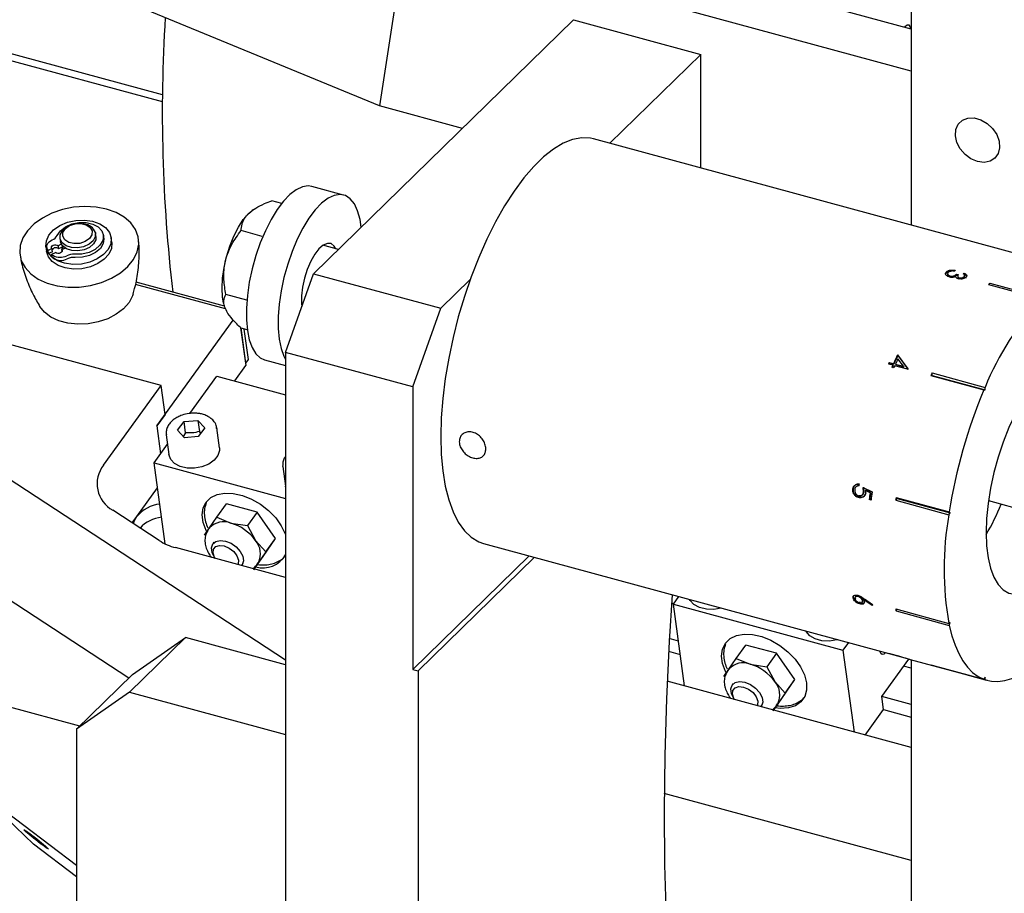
# Model space of a CAD drawing. Units: millimetres. Extents: x 20 to 410, y 10 to 287.
# Drawn here: x 98 to 103, y 106 to 111 of the extents above; entities that cross this region are included whole.
import ezdxf

# ---------------------------------------------------------------- set-up
doc = ezdxf.new("R2010")
doc.units = ezdxf.units.MM

msp = doc.modelspace()

# ---------------------------------------------------------------- linework, layer by layer
at = {"color": 7, "linetype": 'Continuous', "lineweight": 25}
for p, q in [((102.428176, 112.371708), (102.428176, 109.676459)), ((102.428176, 110.610659), (99.100481, 111.515055)), ((99.892406, 110.244502), (97.337254, 111.299285)), ((98.858042, 110.296918), (95.8756, 111.107482)), ((98.857701, 110.263734), (95.848932, 111.081453)), ((100.019336, 111.065137), (99.892406, 110.244502)), ((102.428176, 110.410466), (100.019336, 111.065137)), ((99.578031, 109.444709), (100.818107, 110.655061)), ((100.818107, 110.655061), (101.424565, 110.490239)), ((101.424565, 110.490239), (100.990989, 110.067055)), ((101.424565, 109.949219), (101.424565, 110.490239)), ((100.287462, 110.137135), (99.892406, 110.244502)), ((103.314013, 109.435707), (100.91345, 110.088129)), ((99.721234, 109.819991), (99.569619, 109.861197)), ((99.426014, 109.780027), (99.378741, 109.792875)), ((99.289524, 109.748956), (99.285956, 109.746431)), ((98.484424, 109.681273), (98.477824, 109.682507)), ((98.414694, 109.673869), (98.408668, 109.670908)), ((98.540425, 109.622254), (98.538405, 109.637019)), ((98.578178, 109.613939), (98.576158, 109.628704)), ((99.333546, 109.622639), (99.23247, 109.65011)), ((98.375167, 109.585309), (98.360163, 109.578306)), ((98.368559, 109.61378), (98.370579, 109.599015)), ((98.616389, 109.593969), (98.613359, 109.616117)), ((98.301974, 109.573512), (98.305005, 109.551365)), ((98.305603, 109.570334), (98.307623, 109.555569)), ((98.330668, 109.56454), (98.312233, 109.555937)), ((98.314253, 109.541171), (98.312233, 109.555937)), ((98.332688, 109.549775), (98.314253, 109.541171)), ((98.329366, 109.537354), (98.3478, 109.545957)), ((98.331386, 109.522589), (98.329366, 109.537354)), ((98.332688, 109.549775), (98.330668, 109.56454)), ((98.360163, 109.578306), (98.362184, 109.563541)), ((98.376851, 109.570387), (98.362184, 109.563541)), ((98.382525, 109.562164), (98.376822, 109.570598)), ((98.377296, 109.559723), (98.392808, 109.566963)), ((98.378603, 109.550172), (98.377296, 109.559723)), ((98.380589, 109.572356), (98.379742, 109.578551)), ((98.386214, 109.563885), (98.380589, 109.572356)), ((99.696424, 109.560264), (99.622812, 109.58027)), ((99.444689, 109.069658), (99.578031, 109.444709)), ((99.578031, 109.444709), (100.184489, 109.279886)), ((102.592622, 109.44322), (102.596094, 109.448632)), ((102.596102, 109.453538), (102.596094, 109.448632)), ((102.644994, 109.443223), (102.644972, 109.438304)), ((102.644994, 109.443223), (102.654065, 109.440758)), ((102.68017, 109.447418), (102.680083, 109.442437)), ((99.157912, 109.277419), (98.729446, 109.393867)), ((99.153024, 109.290138), (98.731856, 109.404602)), ((100.324566, 109.416606), (100.184489, 109.279886)), ((102.611926, 109.434106), (102.611986, 109.429268)), ((102.644972, 109.438304), (102.654042, 109.435839)), ((102.656573, 109.425045), (102.656619, 109.420193)), ((102.679831, 109.430562), (102.679824, 109.425657)), ((102.688958, 109.428151), (102.68895, 109.423245)), ((102.800512, 109.391978), (102.802391, 109.399786)), ((102.802391, 109.399786), (103.055082, 109.33111)), ((102.795724, 109.393279), (103.048414, 109.324603)), ((99.260202, 109.318654), (99.159334, 109.346068)), ((98.850914, 108.911152), (97.486383, 109.282002)), ((100.051148, 108.904836), (100.184489, 109.279886)), ((98.830619, 108.720026), (99.194645, 109.223552)), ((99.231322, 109.185967), (99.255794, 109.007112)), ((99.254351, 109.017658), (99.231322, 109.185967)), ((99.262056, 109.17675), (99.23247, 109.18479)), ((99.267369, 109.035665), (99.247525, 109.180699)), ((100.051148, 108.904836), (99.444689, 109.069658)), ((99.444689, 109.069658), (99.444689, 103.816364)), ((99.254351, 109.017658), (99.267369, 109.035665)), ((99.344821, 109.034057), (99.444689, 109.006915)), ((102.32334, 109.021787), (102.34375, 109.01624)), ((102.32334, 109.021787), (102.324904, 109.019344)), ((102.324904, 109.019344), (102.345313, 109.013797)), ((102.361987, 109.057083), (102.411353, 108.99089)), ((102.361987, 109.057083), (102.363446, 109.054407)), ((102.363446, 109.054407), (102.412932, 108.988483)), ((102.391231, 109.003335), (102.364211, 109.039558)), ((97.291112, 109.0119), (99.444689, 107.604057)), ((99.202549, 108.933463), (99.255794, 109.007112)), ((102.340368, 109.008401), (102.319958, 109.013948)), ((102.345123, 108.995809), (102.336052, 108.998274)), ((102.340368, 109.008401), (102.34195, 109.006004)), ((102.34375, 109.01624), (102.345313, 109.013797)), ((102.410668, 108.989295), (102.349439, 109.005936)), ((102.352821, 109.013774), (102.391231, 109.003335)), ((102.352821, 109.013774), (102.354384, 109.011332)), ((102.354384, 109.011332), (102.392794, 109.000893)), ((102.391231, 109.003335), (102.392794, 109.000893)), ((102.411353, 108.99089), (102.410668, 108.989295)), ((102.527444, 108.971329), (102.780135, 108.902653)), ((102.528141, 108.959831), (102.527444, 108.971329)), ((98.987751, 108.778408), (99.116714, 108.956791)), ((99.116714, 108.956791), (99.444689, 108.867655)), ((102.522051, 108.958867), (102.528141, 108.959831)), ((102.522051, 108.958867), (102.774741, 108.890191)), ((102.528141, 108.959831), (102.780832, 108.891155)), ((98.57646, 108.531524), (98.850914, 108.911152)), ((98.869673, 108.774046), (98.850914, 108.911152)), ((100.051148, 108.904836), (100.051148, 107.557859)), ((102.774741, 108.890191), (102.780832, 108.891155)), ((102.780832, 108.891155), (102.780135, 108.902653)), ((98.869673, 108.774046), (98.830619, 108.720026)), ((98.928664, 108.698301), (98.960776, 108.739298)), ((98.960776, 108.739298), (99.026416, 108.744794)), ((98.967991, 108.686565), (98.960776, 108.739298)), ((99.026416, 108.744794), (99.059944, 108.709293)), ((99.026416, 108.744794), (99.033631, 108.692061)), ((98.830619, 108.720026), (98.848908, 108.586359)), ((98.962192, 108.6628), (98.928664, 108.698301)), ((99.059944, 108.709293), (99.027832, 108.668296)), ((99.040086, 108.683941), (99.033631, 108.692061)), ((99.129042, 108.614792), (99.116055, 108.709711)), ((98.875439, 108.67679), (98.888426, 108.581871)), ((98.967991, 108.686565), (98.956486, 108.668842)), ((99.027832, 108.668296), (98.962192, 108.6628)), ((98.817298, 108.542636), (98.881621, 108.631608)), ((98.817298, 108.542636), (99.444689, 108.372124)), ((98.870117, 108.156602), (98.817298, 108.542636)), ((99.431359, 108.525702), (99.430994, 108.529235)), ((99.431359, 108.525702), (99.444346, 108.430783)), ((98.735071, 108.286841), (98.833642, 108.423186)), ((99.444689, 108.428607), (99.444346, 108.430783)), ((102.152202, 108.420076), (102.149659, 108.419071)), ((102.180262, 108.433775), (102.177737, 108.432888)), ((102.18162, 108.442331), (102.179103, 108.441493)), ((102.199088, 108.425805), (102.241797, 108.403969)), ((102.200433, 108.403502), (102.199088, 108.425805)), ((102.202977, 108.404517), (102.201614, 108.426699)), ((102.211765, 108.412164), (102.209229, 108.411205)), ((102.209229, 108.411205), (102.209277, 108.399489)), ((102.231719, 108.399734), (102.209229, 108.411205)), ((102.23426, 108.400722), (102.211765, 108.412164)), ((98.697168, 107.516536), (97.377693, 108.379107)), ((102.178756, 108.378617), (102.176187, 108.377422)), ((102.180227, 108.386992), (102.177664, 108.385846)), ((102.202977, 108.404517), (102.200433, 108.403502)), ((102.229713, 108.368525), (102.227146, 108.367351)), ((102.236217, 108.364886), (102.227146, 108.367351)), ((102.236459, 108.366692), (102.229713, 108.368525)), ((102.23426, 108.400722), (102.231719, 108.399734)), ((102.354185, 108.364228), (102.360706, 108.373139)), ((102.354185, 108.364228), (102.606875, 108.295552)), ((102.356245, 108.377885), (102.608936, 108.309209)), ((102.360706, 108.373139), (102.356245, 108.377885)), ((102.360706, 108.373139), (102.613397, 108.304463)), ((102.796358, 108.362474), (103.232191, 108.244024)), ((98.841376, 108.172669), (98.620396, 108.317129)), ((99.11683, 108.283128), (99.163088, 108.347114)), ((99.308979, 108.307464), (99.163088, 108.347114)), ((98.713137, 108.256502), (98.735071, 108.286841)), ((99.081758, 108.232266), (99.11683, 108.283128)), ((99.11683, 108.283128), (99.183962, 108.255262)), ((99.308979, 108.307464), (99.262721, 108.243478)), ((99.396355, 108.182173), (99.308979, 108.307464)), ((102.606875, 108.295552), (102.613397, 108.304463)), ((102.613397, 108.304463), (102.608936, 108.309209)), ((99.058314, 108.197488), (99.081758, 108.232266)), ((99.082621, 108.233493), (99.076112, 108.22449)), ((99.183962, 108.255262), (99.262721, 108.243478)), ((99.262721, 108.243478), (99.300595, 108.172791)), ((99.33784, 108.096532), (99.396355, 108.182173)), ((99.350097, 108.118187), (99.396355, 108.182173)), ((99.444689, 107.995708), (98.91995, 108.138321)), ((99.102893, 108.164001), (99.097686, 108.156798)), ((99.300595, 108.172791), (99.350097, 108.118187)), ((100.388919, 108.158137), (102.379801, 107.617058)), ((99.100737, 108.100844), (99.106208, 108.091187)), ((99.294465, 108.036536), (99.33784, 108.096532)), ((99.350097, 108.118187), (99.315025, 108.067326)), ((100.051148, 107.557859), (100.605782, 108.099199)), ((100.076417, 107.550991), (100.631051, 108.092331)), ((99.236611, 108.056361), (99.241818, 108.063564)), ((99.315025, 108.067326), (99.291581, 108.032547)), ((99.307654, 108.057095), (99.314163, 108.066099)), ((101.293669, 107.869611), (101.31943, 107.905244)), ((102.150579, 107.897807), (102.153116, 107.901791)), ((102.162256, 107.899003), (102.159719, 107.895017)), ((102.176784, 107.909029), (102.17423, 107.905129)), ((102.200535, 107.896541), (102.245124, 107.865326)), ((102.201778, 107.889508), (102.204322, 107.893457)), ((102.243881, 107.866083), (102.204322, 107.893457)), ((101.294841, 107.871233), (101.284459, 107.874055)), ((101.293669, 107.869611), (102.10228, 107.649848)), ((101.347161, 107.478657), (101.293669, 107.869611)), ((102.183016, 107.879772), (102.180498, 107.875703)), ((102.182371, 107.869681), (102.184882, 107.873784)), ((102.197294, 107.889974), (102.194757, 107.885992)), ((102.241358, 107.862032), (102.201778, 107.889508)), ((102.204099, 107.882256), (102.206635, 107.886245)), ((102.241358, 107.862032), (102.243881, 107.866083)), ((102.245124, 107.865326), (102.241358, 107.862032)), ((102.354185, 107.846129), (102.606875, 107.777453)), ((102.356245, 107.836494), (102.359005, 107.844819)), ((102.356245, 107.836494), (102.608936, 107.767818)), ((102.613397, 107.781272), (102.606875, 107.777453)), ((102.608936, 107.767818), (102.613397, 107.781272)), ((98.967292, 107.709781), (98.700609, 107.44949)), ((98.714601, 107.533552), (98.967292, 107.709781)), ((99.444689, 107.580034), (98.967292, 107.709781)), ((101.317887, 107.692611), (101.274084, 107.704516)), ((101.5932, 107.610104), (101.639459, 107.674089)), ((101.78535, 107.634439), (101.639459, 107.674089)), ((102.128041, 107.685481), (102.10228, 107.649848)), ((101.270832, 107.644473), (101.326545, 107.629332)), ((101.558129, 107.559242), (101.5932, 107.610104)), ((101.5932, 107.610104), (101.660332, 107.582237)), ((101.78535, 107.634439), (101.739091, 107.570454)), ((101.872726, 107.509148), (101.78535, 107.634439)), ((102.10228, 107.649848), (102.155772, 107.258894)), ((102.321862, 107.633196), (102.322708, 107.633218)), ((102.379892, 107.617391), (102.321862, 107.633196)), ((102.322708, 107.633218), (102.396986, 107.612569)), ((102.396939, 107.612401), (102.41401, 107.607761)), ((102.400113, 107.612227), (102.409184, 107.609761)), ((101.660332, 107.582237), (101.739091, 107.570454)), ((101.739091, 107.570454), (101.776966, 107.499767)), ((102.287295, 107.429147), (102.416038, 107.607224)), ((102.428176, 107.563217), (102.39144, 107.573201)), ((102.423081, 107.605296), (102.789483, 107.505716)), ((102.428176, 107.603911), (102.428176, 106.173749)), ((102.522051, 107.579174), (102.774741, 107.510498)), ((102.527444, 107.577241), (102.527469, 107.577701)), ((102.527444, 107.577241), (102.780135, 107.508565)), ((98.447918, 107.273261), (98.714601, 107.533552)), ((100.051148, 107.557859), (100.076417, 107.550991)), ((100.076417, 107.550991), (100.076417, 103.644674)), ((101.534685, 107.524463), (101.558129, 107.559242)), ((101.558991, 107.560469), (101.552482, 107.551465)), ((102.780832, 107.521423), (102.774741, 107.510498)), ((102.780135, 107.508565), (102.780832, 107.521423)), ((102.428176, 107.184861), (101.263986, 107.501263)), ((101.579264, 107.490976), (101.574056, 107.483774)), ((101.776966, 107.499767), (101.826467, 107.445163)), ((101.814211, 107.423508), (101.872726, 107.509148)), ((101.826467, 107.445163), (101.872726, 107.509148)), ((98.700609, 107.44949), (98.447918, 107.273261)), ((98.700609, 107.44949), (99.444689, 107.247265)), ((101.577107, 107.427819), (101.582579, 107.418163)), ((101.770836, 107.363512), (101.814211, 107.423508)), ((101.826467, 107.445163), (101.791396, 107.394301)), ((102.295954, 107.365867), (102.287295, 107.429147)), ((102.428176, 107.390858), (102.287295, 107.429147)), ((98.462697, 107.287685), (98.112023, 107.382991)), ((101.712982, 107.383337), (101.718189, 107.39054)), ((101.791396, 107.394301), (101.767952, 107.359522)), ((101.784024, 107.384071), (101.790534, 107.393074)), ((102.208297, 107.244619), (102.295954, 107.365867)), ((102.295954, 107.365867), (102.428176, 107.329932)), ((98.447918, 107.273261), (98.447918, 104.087266)), ((97.966939, 106.988513), (98.447918, 106.624948)), ((97.966939, 106.988513), (98.242298, 106.724328)), ((102.428176, 106.646241), (101.250229, 106.966382)), ((98.447918, 106.568903), (98.242298, 106.724328))]:
    msp.add_line(p, q, dxfattribs=at)
at = {"color": 7, "linetype": 'Continuous', "lineweight": 25, "flags": 128}
for points in [[(102.396054, 110.619389), (102.400597, 110.625315), (102.408964, 110.631526), (102.416286, 110.630986), (102.421449, 110.623778), (102.423625, 110.611896)], [(102.74404, 109.979152), (102.712847, 109.992187), (102.684426, 110.013176), (102.661301, 110.040256), (102.645528, 110.07102), (102.638509, 110.102735), (102.640866, 110.132582), (102.652391, 110.15791), (102.672059, 110.176468), (102.698123, 110.186607), (102.728267, 110.187426), (102.759813, 110.178853), (102.789957, 110.161648), (102.816021, 110.137342), (102.835689, 110.108094), (102.847214, 110.076501), (102.849571, 110.045373), (102.842552, 110.017474), (102.826779, 109.995283), (102.803654, 109.980773), (102.775233, 109.975232), (102.74404, 109.979152)], [(100.91345, 110.088129), (100.89805, 110.091511), (100.856714, 110.093305), (100.81327, 110.085144), (100.768163, 110.067112), (100.721855, 110.039393), (100.674822, 110.002271), (100.627547, 109.956129), (100.580514, 109.901439), (100.534206, 109.838763), (100.489099, 109.768743), (100.445655, 109.692098), (100.404319, 109.609615), (100.365517, 109.52214), (100.329647, 109.430571), (100.297076, 109.335847), (100.268138, 109.23894), (100.243131, 109.140845), (100.222311, 109.042569), (100.205892, 108.945118), (100.194042, 108.849495), (100.186884, 108.756679), (100.184489, 108.667624)], [(99.569619, 109.861197), (99.55277, 109.863615), (99.524828, 109.859349), (99.495301, 109.845433), (99.464881, 109.822192), (99.434282, 109.790172), (99.40422, 109.750124), (99.375401, 109.702984), (99.3485, 109.64986), (99.324147, 109.591995), (99.302913, 109.530747), (99.285296, 109.46755), (99.271708, 109.403886), (99.262469, 109.341248), (99.257795, 109.281103), (99.257795, 109.224861), (99.262469, 109.17384), (99.271708, 109.129237), (99.285296, 109.092097), (99.302913, 109.06329), (99.324147, 109.043492), (99.344821, 109.034057)], [(99.805354, 109.666583), (99.799526, 109.703381), (99.788079, 109.744373), (99.772431, 109.777444), (99.752948, 109.801818), (99.730087, 109.816924), (99.704384, 109.822409), (99.676442, 109.818143), (99.646915, 109.804227), (99.616496, 109.780987), (99.585896, 109.748967), (99.555835, 109.708918), (99.527016, 109.661779), (99.500114, 109.608654), (99.475761, 109.55079), (99.454527, 109.489541), (99.43691, 109.426344), (99.423323, 109.362681), (99.414084, 109.300042), (99.409409, 109.239897), (99.409409, 109.183655), (99.414084, 109.132635), (99.423323, 109.088032), (99.43691, 109.050891), (99.444689, 109.036305)], [(98.744627, 109.584938), (98.742058, 109.621115), (98.72932, 109.655541), (98.706873, 109.686971), (98.675528, 109.71427), (98.636419, 109.736451), (98.590959, 109.752713), (98.54079, 109.762467), (98.487728, 109.765361), (98.433688, 109.761291), (98.380624, 109.750404), (98.330454, 109.733092), (98.284992, 109.709983), (98.24588, 109.68191), (98.214532, 109.64989), (98.192081, 109.615078), (98.179339, 109.578733), (98.176766, 109.542169), (98.184454, 109.506708), (98.202127, 109.47363), (98.229145, 109.444132), (98.264532, 109.419279), (98.307009, 109.39997), (98.355041, 109.386903), (98.406891, 109.38055), (98.460686, 109.381141), (98.514482, 109.388653), (98.566333, 109.402817), (98.614367, 109.423119), (98.656846, 109.448827), (98.692236, 109.47901), (98.719258, 109.512578), (98.736935, 109.548318), (98.744627, 109.584938)], [(99.141432, 109.375891), (99.143858, 109.423504), (99.151044, 109.474023), (99.162712, 109.525507), (99.178416, 109.575978), (99.19755, 109.623495), (99.219381, 109.666234), (99.243068, 109.702551), (99.267702, 109.731051), (99.292336, 109.750638), (99.298762, 109.754241)], [(98.36847, 109.674607), (98.404741, 109.689947), (98.444619, 109.698803), (98.485386, 109.700573), (98.524264, 109.695136), (98.558603, 109.682862), (98.586064, 109.664588), (98.604775, 109.641559), (98.61346, 109.615344), (98.611529, 109.58773), (98.599112, 109.560599), (98.577056, 109.5358), (98.546863, 109.515023), (98.510592, 109.499683), (98.470715, 109.490826), (98.429948, 109.489056), (98.39107, 109.494493), (98.35673, 109.506767), (98.329269, 109.525042), (98.310559, 109.548071), (98.301873, 109.574286), (98.303804, 109.601899), (98.316221, 109.62903), (98.338278, 109.653829), (98.36847, 109.674607)], [(98.355552, 109.627358), (98.370705, 109.649613), (98.394677, 109.668422), (98.425192, 109.682001), (98.459355, 109.689063), (98.493924, 109.688935), (98.525619, 109.681632), (98.551432, 109.667845), (98.568914, 109.648883), (98.576406, 109.626545), (98.573197, 109.602951), (98.559592, 109.580341), (98.536881, 109.560858), (98.507219, 109.546352), (98.473422, 109.5382), (98.438696, 109.537175)], [(98.522205, 109.648817), (98.521171, 109.630069), (98.509613, 109.612217), (98.489289, 109.597977), (98.463294, 109.589517), (98.435586, 109.588126), (98.410383, 109.594016), (98.391521, 109.606288), (98.381873, 109.623076), (98.382906, 109.641823), (98.394465, 109.659676), (98.414789, 109.673916), (98.440783, 109.682375), (98.468492, 109.683766), (98.493695, 109.677877), (98.512557, 109.665604), (98.522205, 109.648817)], [(98.537681, 109.640844), (98.537223, 109.620857), (98.526664, 109.601418), (98.507279, 109.584871), (98.481404, 109.573213), (98.452162, 109.56785), (98.423079, 109.569427), (98.397663, 109.577756), (98.37898, 109.591831), (98.369282, 109.609956), (98.369741, 109.629943), (98.3803, 109.649382), (98.399685, 109.665928), (98.408668, 109.670908)], [(98.616389, 109.593969), (98.616491, 109.593196), (98.614559, 109.565583), (98.602142, 109.538452), (98.580086, 109.513652), (98.549894, 109.492875), (98.513623, 109.477535), (98.473745, 109.468678), (98.432978, 109.466908), (98.3941, 109.472346), (98.359761, 109.48462), (98.3323, 109.502894), (98.313589, 109.525923), (98.305005, 109.551365)], [(98.308595, 109.561685), (98.306206, 109.567385), (98.305391, 109.573396), (98.306177, 109.579529), (98.308538, 109.585592), (98.312402, 109.591396), (98.317646, 109.59676), (98.324107, 109.601515), (98.331583, 109.605513)], [(98.330668, 109.56454), (98.328512, 109.56862), (98.32893, 109.573126), (98.331858, 109.577374), (98.336849, 109.580715), (98.343145, 109.582642), (98.349787, 109.58286), (98.355763, 109.581338), (98.360163, 109.578306)], [(98.540425, 109.622254), (98.539243, 109.606092), (98.528684, 109.586653), (98.509299, 109.570106), (98.483425, 109.558448), (98.454182, 109.553084), (98.425099, 109.554662), (98.399683, 109.562991), (98.381, 109.577066), (98.371303, 109.59519), (98.370579, 109.599015)], [(98.578178, 109.613939), (98.578426, 109.61178), (98.575217, 109.588186), (98.561612, 109.565575), (98.538901, 109.546093), (98.509239, 109.531587), (98.475442, 109.523435), (98.440716, 109.52241)], [(99.684777, 109.563429), (99.676506, 109.576763), (99.661587, 109.588053), (99.643824, 109.589552), (99.624174, 109.581178), (99.603698, 109.563383), (99.583499, 109.537126), (99.564665, 109.503823), (99.548213, 109.465269), (99.535029, 109.423542), (99.525823, 109.380893), (99.521093, 109.339619), (99.521093, 109.301947), (99.52243, 109.28832)], [(98.310616, 109.546919), (98.308226, 109.55262), (98.307623, 109.555569)], [(98.377296, 109.559723), (98.379452, 109.555644), (98.379034, 109.551137), (98.376106, 109.54689), (98.371114, 109.543549), (98.364819, 109.541622), (98.358177, 109.541403), (98.352201, 109.542926), (98.3478, 109.545957)], [(98.382418, 109.562114), (98.380247, 109.564893), (98.376851, 109.570387)], [(102.601432, 109.443023), (102.601447, 109.440599), (102.601462, 109.438176)], [(102.649481, 109.432197), (102.649492, 109.429768), (102.649504, 109.427338)], [(102.682492, 109.431314), (102.68251, 109.433788), (102.682528, 109.436261)], [(98.718526, 109.348824), (98.715238, 109.338922), (98.697969, 109.306876), (98.671591, 109.277236), (98.637256, 109.251295), (98.596465, 109.230188), (98.551, 109.214837), (98.50285, 109.205914), (98.454117, 109.203807), (98.406932, 109.208611), (98.363358, 109.220113), (98.325298, 109.237812), (98.294416, 109.260934), (98.272475, 109.287789)], [(99.149041, 109.304026), (99.143858, 109.333014), (99.141432, 109.375891)], [(103.286669, 108.931831), (103.271613, 108.962512), (103.249534, 108.992314), (103.223926, 109.012807), (103.195245, 109.023626), (103.164004, 109.024579), (103.13076, 109.015648), (103.096105, 108.996992), (103.060659, 108.968945), (103.025054, 108.932007), (102.989925, 108.886838), (102.9559, 108.834242), (102.923585, 108.775159), (102.893557, 108.710643), (102.866352, 108.641846), (102.842455, 108.569995), (102.822293, 108.496372), (102.806226, 108.422291), (102.79454, 108.349074), (102.787444, 108.278028), (102.785065, 108.210421)], [(99.116055, 108.709711), (99.116095, 108.709411), (99.116392, 108.706564)], [(100.184489, 108.667624), (100.186884, 108.583243), (100.194042, 108.504402), (100.205892, 108.43191), (100.222311, 108.366511), (100.243131, 108.308875), (100.268138, 108.259596), (100.297076, 108.219177), (100.329647, 108.188034), (100.365517, 108.166486), (100.388919, 108.158137)], [(99.129042, 108.614792), (99.129307, 108.602344), (99.121732, 108.578053), (99.104116, 108.555563), (99.078025, 108.536874), (99.045778, 108.523645), (99.010239, 108.517053), (98.974566, 108.517682), (98.941929, 108.525478), (98.915228, 108.539747), (98.896836, 108.559221), (98.888426, 108.581871)], [(102.172751, 108.432861), (102.171506, 108.432416), (102.17026, 108.431971)], [(99.069115, 108.214351), (99.066266, 108.220007), (99.051993, 108.258197), (99.047, 108.294686), (99.051521, 108.327768), (99.065345, 108.355897), (99.087824, 108.377756), (99.117909, 108.392323), (99.154191, 108.398919), (99.194975, 108.397233), (99.238354, 108.387346), (99.282299, 108.369719), (99.324755, 108.345176), (99.363738, 108.314866), (99.397424, 108.280205), (99.424238, 108.242814), (99.442927, 108.204442), (99.443845, 108.201935)], [(102.18946, 108.386375), (102.190766, 108.386949), (102.192072, 108.387523)], [(98.720083, 108.251961), (98.7248, 108.268617), (98.735071, 108.286841)], [(99.100737, 108.100844), (99.093996, 108.115881), (99.090989, 108.137858), (99.097168, 108.156062), (99.111788, 108.168298), (99.133085, 108.173089), (99.15849, 108.169859), (99.18494, 108.158996), (99.209244, 108.141811), (99.22847, 108.120377), (99.2403, 108.097278), (99.243307, 108.075302), (99.237128, 108.057098), (99.233846, 108.053011)], [(102.785065, 108.210421), (102.787444, 108.147458), (102.79454, 108.090263), (102.806226, 108.039858), (102.822293, 107.997141), (102.842455, 107.962876), (102.866352, 107.937672), (102.893557, 107.921981), (102.923585, 107.916082), (102.9559, 107.92008), (102.989925, 107.933904), (103.025054, 107.957307), (103.060659, 107.989873), (103.096105, 108.031018), (103.117877, 108.060743)], [(99.108749, 108.08701), (99.105959, 108.091631), (99.098692, 108.112258), (99.100657, 108.130376), (99.111557, 108.143227), (99.12973, 108.148853), (99.152411, 108.146399)], [(99.152411, 108.146399), (99.176146, 108.136238), (99.197323, 108.119917), (99.212716, 108.099921), (99.219983, 108.079294), (99.218018, 108.061175), (99.216325, 108.057773)], [(101.287157, 107.914015), (101.273297, 107.690361), (101.260589, 107.41759), (101.252768, 107.14894), (101.249845, 106.884731), (101.251823, 106.625275), (101.258698, 106.37088), (101.270464, 106.121847), (101.287107, 105.878472), (101.308605, 105.641044), (101.334935, 105.409843), (101.366065, 105.185144), (101.401957, 104.967213), (101.44257, 104.756309), (101.487855, 104.552682), (101.537758, 104.356573), (101.592221, 104.168214), (101.651178, 103.98783), (101.714561, 103.815633), (101.782293, 103.651828), (101.854294, 103.49661), (101.93048, 103.350161), (102.010759, 103.212657), (102.084985, 103.098789)], [(101.52131, 107.850378), (101.48661, 107.844028), (101.450937, 107.844658), (101.4183, 107.852453), (101.391599, 107.866722), (101.373207, 107.886197), (101.370241, 107.891435)], [(102.16387, 107.906849), (102.162603, 107.904888), (102.161335, 107.902927)], [(102.193298, 107.877895), (102.194567, 107.879919), (102.195836, 107.881943)], [(102.608936, 107.767818), (102.621541, 107.718554), (102.636679, 107.67372), (102.654261, 107.633579), (102.674183, 107.598367), (102.696329, 107.568291), (102.720568, 107.543529), (102.746757, 107.524227), (102.774741, 107.510498)], [(101.545485, 107.541326), (101.542636, 107.546983), (101.528363, 107.585173), (101.523371, 107.621662), (101.527892, 107.654744), (101.541716, 107.682872), (101.564195, 107.704731), (101.594279, 107.719299), (101.630562, 107.725894), (101.671346, 107.724209), (101.714725, 107.714322), (101.75867, 107.696694), (101.801126, 107.672152), (101.840109, 107.641842), (101.873795, 107.607181), (101.900609, 107.56979), (101.919298, 107.531417), (101.928988, 107.493858), (101.928988, 107.493858)], [(102.07723, 107.699291), (102.073514, 107.698268), (102.037773, 107.692606), (102.002322, 107.694196), (101.97031, 107.702896), (101.944581, 107.717934), (101.927421, 107.737973), (101.926161, 107.740348)], [(102.304162, 107.637615), (102.296622, 107.630246), (102.288762, 107.628188), (102.28267, 107.632953), (102.279273, 107.643816)], [(102.780135, 107.508565), (102.810036, 107.501549), (102.841359, 107.500239), (102.873922, 107.504644), (102.907531, 107.514737), (102.94199, 107.530459), (102.977095, 107.551718), (103.01264, 107.578388), (103.048414, 107.610312)], [(101.577107, 107.427819), (101.570367, 107.442857), (101.56736, 107.464833), (101.573539, 107.483038), (101.588159, 107.495273), (101.609456, 107.500065), (101.634861, 107.496835), (101.661311, 107.485972), (101.685615, 107.468787), (101.704841, 107.447352), (101.716671, 107.424254), (101.719678, 107.402277), (101.713499, 107.384073), (101.710217, 107.379987)], [(101.58512, 107.413985), (101.582329, 107.418606), (101.575062, 107.439233), (101.577028, 107.457352), (101.587927, 107.470202), (101.606101, 107.475829), (101.628782, 107.473375)], [(101.628782, 107.473375), (101.652517, 107.463214), (101.673694, 107.446893), (101.689087, 107.426896), (101.696354, 107.406269), (101.694388, 107.388151), (101.692696, 107.384748)], [(101.928988, 107.493858), (101.929225, 107.458867), (101.919998, 107.428082), (101.90174, 107.402941), (101.875303, 107.38462), (101.841924, 107.373976), (101.803163, 107.371506), (101.778391, 107.373963)]]:
    msp.add_lwpolyline(points, dxfattribs=at)
at = {"color": 7, "linetype": 'Continuous', "lineweight": 25}
for centre, radius, start, end in [((106.286882, 110.215459), 7.430175, 176.5206219, 186.6334171), ((98.479181, 109.619074), 0.06242, 20.412239, 85.181434), ((98.314549, 109.648275), 0.04603, 291.719036, 332.972133), ((98.379288, 109.602398), 0.081579, 209.938397, 214.717282), ((98.381309, 109.587633), 0.081579, 209.938397, 214.717282), ((98.401534, 109.623464), 0.112353, 230.033772, 233.894225), ((98.348621, 109.547993), 0.020632, 48.903208, 146.678888), ((98.432972, 109.462372), 0.075022, 85.623679, 115.235623), ((98.403554, 109.608698), 0.112353, 230.033772, 233.894225), ((98.370366, 109.590515), 0.067612, 238.786186, 296.929447), ((98.372386, 109.575749), 0.067612, 238.786186, 296.929447), ((98.434992, 109.447607), 0.075022, 85.623679, 115.235623), ((103.064128, 108.992007), 0.633898, 132.271092, 132.784521), ((103.113062, 108.97487), 0.640856, 132.492194, 133.0019), ((103.283309, 108.900388), 0.693312, 133.920076, 134.689992), ((104.059747, 108.385328), 1.380229, 137.115599, 157.987359), ((104.297257, 108.165382), 2.151691, 156.545871, 156.773191), ((104.287541, 108.167833), 2.139396, 156.545871, 156.773191), ((104.266886, 108.182042), 2.096268, 155.327662, 156.550267), ((104.25746, 108.184366), 2.084289, 155.327662, 156.550267), ((104.292193, 108.172421), 2.11401, 155.783506, 156.547473), ((104.33536, 108.152245), 2.170943, 156.773282, 157.06382), ((104.325542, 108.15474), 2.158538, 156.773282, 157.06382), ((104.344431, 108.14978), 2.170943, 156.773282, 157.06382), ((104.495032, 108.112328), 2.146924, 156.415086, 156.777481), ((105.01956, 107.935395), 2.439435, 156.958334, 171.185393), ((98.689153, 108.442919), 0.143355, 141.823458, 241.338829), ((104.437795, 108.078468), 2.287679, 170.86931, 171.08753), ((104.429433, 108.072841), 2.221892, 171.539744, 172.383073), ((104.419415, 108.075698), 2.209196, 171.539744, 172.383073), ((104.444419, 108.069553), 2.227864, 171.366908, 172.382242), ((104.588814, 108.034099), 2.258884, 171.24598, 171.596299), ((98.862877, 108.18204), 0.165281, 96.499843, 140.648359), ((101.861251, 108.7505), 1.074912, 329.257971, 337.892216), ((98.872683, 108.114978), 0.169171, 96.741175, 136.213116), ((104.120499, 108.036502), 1.535631, 170.288189, 189.711811), ((99.149244, 108.170945), 0.091185, 67.620541, 137.73966), ((99.124275, 108.047141), 0.21651, 35.474696, 73.997817), ((98.989784, 108.405122), 0.275789, 237.443928, 255.332059), ((99.229799, 108.109385), 0.095039, 333.733791, 41.848305), ((99.336859, 108.167558), 0.125504, 253.883668, 329.224733), ((103.157192, 108.012796), 0.820121, 191.725468, 192.413819), ((102.456075, 107.762529), 0.160382, 249.578447, 256.209126), ((102.465196, 107.760214), 0.160541, 249.580447, 254.791699), ((101.625615, 107.49792), 0.091185, 67.620541, 137.73966), ((101.600646, 107.374117), 0.21651, 35.474696, 73.997817), ((102.579157, 107.730024), 0.161298, 249.265068, 251.300473), ((101.70617, 107.43636), 0.095039, 333.733791, 41.848305)]:
    msp.add_arc(centre, radius, start, end, dxfattribs=at)
msp.add_ellipse((98.255661, 106.74692), major_axis=(0.057999, -0.045776), ratio=0.04498338, dxfattribs=at)
for points, knots in [([(99.23247, 109.65011), (99.233491, 109.660421), (99.235423, 109.679935), (99.24788, 109.708367), (99.269389, 109.734603), (99.301991, 109.758524), (99.339621, 109.777755), (99.366907, 109.788301), (99.378741, 109.792875)], [0, 0, 0, 0, 0.18357361, 0.34740657, 0.5162734, 0.68731322, 0.86438653, 1, 1, 1, 1]), ([(99.159334, 109.346068), (99.155645, 109.36925), (99.148139, 109.416406), (99.151504, 109.481821), (99.166286, 109.538445), (99.191128, 109.593975), (99.216815, 109.628853), (99.23247, 109.65011)], [0, 0, 0, 0, 0.21618943, 0.43977067, 0.59342567, 0.75221583, 1, 1, 1, 1]), ([(98.71759, 109.348188), (98.722518, 109.365759), (98.734868, 109.409796), (98.744538, 109.484023), (98.748294, 109.551862), (98.744598, 109.591374), (98.743542, 109.602661)], [0, 0, 0, 0, 0.21687138, 0.5435499, 0.86961358, 1, 1, 1, 1]), ([(98.180107, 109.525638), (98.181883, 109.515639), (98.188403, 109.478928), (98.20845, 109.418462), (98.237393, 109.348233), (98.261774, 109.30676), (98.273113, 109.287472)], [0, 0, 0, 0, 0.11692502, 0.42929162, 0.73457484, 1, 1, 1, 1]), ([(102.608501, 109.429605), (102.604876, 109.430928), (102.599409, 109.432923), (102.594769, 109.43692), (102.592406, 109.44019), (102.591447, 109.443636), (102.591771, 109.448286), (102.594371, 109.451439), (102.596102, 109.453538)], [0, 0, 0, 0, 0.249092076, 0.37568297, 0.499667485, 0.624933261, 0.750221871, 1, 1, 1, 1]), ([(102.596094, 109.448632), (102.598271, 109.450402), (102.601532, 109.453054), (102.608097, 109.455409), (102.612599, 109.456658), (102.615652, 109.456769), (102.616658, 109.456805)], [0, 0, 0, 0, 0.444189612, 0.665493224, 0.88971681, 1, 1, 1, 1]), ([(102.596102, 109.453538), (102.598294, 109.45531), (102.601578, 109.457964), (102.608137, 109.460405), (102.615428, 109.462106), (102.625824, 109.462712), (102.633743, 109.461623), (102.637743, 109.461073)], [0, 0, 0, 0, 0.25050288, 0.37531768, 0.5005969, 0.74770469, 1, 1, 1, 1]), ([(102.605099, 109.451), (102.603823, 109.449552), (102.601276, 109.44666), (102.601165, 109.442507), (102.602871, 109.439389), (102.604972, 109.437221), (102.608006, 109.43536), (102.610609, 109.434527), (102.611926, 109.434106)], [0, 0, 0, 0, 0.25008421, 0.49938392, 0.624928, 0.75162332, 0.87435935, 1, 1, 1, 1]), ([(102.617678, 109.457147), (102.615044, 109.456423), (102.609769, 109.454972), (102.606657, 109.452325), (102.605099, 109.451)], [0, 0, 0, 0, 0.49929683, 1, 1, 1, 1]), ([(102.611926, 109.434106), (102.613534, 109.433755), (102.616751, 109.433053), (102.622069, 109.433039), (102.627198, 109.433636), (102.633511, 109.435291), (102.639527, 109.438713), (102.643169, 109.441717), (102.644994, 109.443223)], [0, 0, 0, 0, 0.12496645, 0.24991966, 0.3754744, 0.5000089, 0.74940787, 1, 1, 1, 1]), ([(102.633557, 109.457233), (102.630887, 109.457509), (102.625559, 109.458058), (102.620301, 109.457451), (102.617678, 109.457147)], [0, 0, 0, 0, 0.50116636, 1, 1, 1, 1]), ([(102.654065, 109.440758), (102.652882, 109.439458), (102.650518, 109.43686), (102.649339, 109.433169), (102.64955, 109.430228), (102.650752, 109.428093), (102.652677, 109.426589), (102.654759, 109.425601), (102.655968, 109.425231), (102.656573, 109.425045)], [0, 0, 0, 0, 0.25014661, 0.50003353, 0.63416457, 0.74998042, 0.87482981, 0.93738196, 1, 1, 1, 1]), ([(102.679831, 109.430562), (102.680768, 109.43165), (102.682639, 109.433823), (102.682708, 109.437427), (102.68015, 109.440739), (102.677374, 109.442611), (102.675984, 109.443548)], [0, 0, 0, 0, 0.25011281, 0.49960426, 0.74939507, 1, 1, 1, 1]), ([(102.680083, 109.442437), (102.682589, 109.441183), (102.687589, 109.438678), (102.691644, 109.435052), (102.691763, 109.432887), (102.691784, 109.432502)], [0, 0, 0, 0, 0.45225959, 0.9026679, 1, 1, 1, 1]), ([(102.68017, 109.447418), (102.682742, 109.446163), (102.687877, 109.443656), (102.692322, 109.438694), (102.693115, 109.433207), (102.690344, 109.429837), (102.688958, 109.428151)], [0, 0, 0, 0, 0.25047599, 0.50029916, 0.75004795, 1, 1, 1, 1]), ([(102.60181, 109.438164), (102.601759, 109.437739), (102.601614, 109.436511), (102.60299, 109.43454), (102.605004, 109.43238), (102.608065, 109.430523), (102.610668, 109.429689), (102.611986, 109.429268)], [0, 0, 0, 0, 0.11659538, 0.33733616, 0.56064792, 0.77762248, 1, 1, 1, 1]), ([(102.627, 109.428198), (102.623793, 109.428021), (102.617376, 109.427666), (102.61146, 109.428959), (102.608501, 109.429605)], [0, 0, 0, 0, 0.49996767, 1, 1, 1, 1]), ([(102.611986, 109.429268), (102.613594, 109.428916), (102.616808, 109.428214), (102.622118, 109.428192), (102.627238, 109.428781), (102.633535, 109.430419), (102.639532, 109.433819), (102.643156, 109.436807), (102.644972, 109.438304)], [0, 0, 0, 0, 0.125404095, 0.250680763, 0.376409002, 0.500917711, 0.749922853, 1, 1, 1, 1]), ([(102.639604, 109.431269), (102.637686, 109.430558), (102.634806, 109.429492), (102.630421, 109.428595), (102.628141, 109.42833), (102.627, 109.428198)], [0, 0, 0, 0, 0.49953706, 0.74970264, 1, 1, 1, 1]), ([(102.65235, 109.4208), (102.65058, 109.421356), (102.647041, 109.422469), (102.643046, 109.425027), (102.640936, 109.427533), (102.639963, 109.429651), (102.639724, 109.430729), (102.639604, 109.431269)], [0, 0, 0, 0, 0.24995113, 0.49969107, 0.74954866, 0.8747441, 1, 1, 1, 1]), ([(102.649548, 109.427336), (102.649565, 109.426643), (102.649597, 109.425272), (102.650804, 109.423232), (102.65272, 109.421734), (102.654806, 109.420749), (102.656015, 109.420378), (102.656619, 109.420193)], [0, 0, 0, 0, 0.24422702, 0.48312298, 0.74108856, 0.87045669, 1, 1, 1, 1]), ([(102.688958, 109.428151), (102.686967, 109.426588), (102.682987, 109.423463), (102.675136, 109.420792), (102.6682, 109.419645), (102.662761, 109.419391), (102.658247, 109.419644), (102.654799, 109.420202), (102.653167, 109.420601), (102.65235, 109.4208)], [0, 0, 0, 0, 0.24960433, 0.49909491, 0.62431913, 0.74948566, 0.87465105, 0.93730581, 1, 1, 1, 1]), ([(102.656573, 109.425045), (102.657658, 109.424804), (102.659829, 109.424321), (102.663374, 109.424226), (102.666868, 109.424587), (102.671256, 109.425524), (102.676139, 109.427442), (102.678599, 109.429521), (102.679831, 109.430562)], [0, 0, 0, 0, 0.12497912, 0.24998096, 0.37030214, 0.50036094, 0.7498683, 1, 1, 1, 1]), ([(102.664939, 109.41959), (102.665558, 109.41964), (102.667387, 109.419788), (102.67127, 109.420675), (102.676151, 109.422546), (102.678599, 109.424619), (102.679824, 109.425657)], [0, 0, 0, 0, 0.0956727, 0.28270621, 0.64107487, 1, 1, 1, 1]), ([(102.679824, 109.425657), (102.680827, 109.42674), (102.682509, 109.428557), (102.682293, 109.430524), (102.682206, 109.431317)], [0, 0, 0, 0, 0.59634907, 1, 1, 1, 1]), ([(99.23247, 109.18479), (99.218765, 109.198197), (99.190886, 109.225469), (99.164299, 109.261649), (99.151697, 109.291546), (99.148415, 109.319626), (99.1552, 109.336055), (99.159334, 109.346068)], [0, 0, 0, 0, 0.21618943, 0.43977067, 0.59342567, 0.75221583, 1, 1, 1, 1]), ([(98.984124, 108.7782), (98.973164, 108.77611), (98.95777, 108.773175), (98.936958, 108.764958), (98.920663, 108.756489), (98.90402, 108.744237), (98.889979, 108.729431), (98.879739, 108.712028), (98.874111, 108.693737), (98.875545, 108.68171), (98.876195, 108.676256)], [0, 0, 0, 0, 0.177646248, 0.249508536, 0.367038021, 0.486688789, 0.613618605, 0.745740479, 0.88470441, 1, 1, 1, 1]), ([(99.115524, 108.706125), (99.115489, 108.709212), (99.11536, 108.720698), (99.106135, 108.738093), (99.089913, 108.75526), (99.07021, 108.767258), (99.050153, 108.774587), (99.030391, 108.778573), (99.008925, 108.780479), (98.993222, 108.779036), (98.984124, 108.7782)], [0, 0, 0, 0, 0.0635131, 0.23638953, 0.38659469, 0.524754, 0.65584971, 0.75343006, 0.85714317, 1, 1, 1, 1]), ([(99.033631, 108.692061), (99.022171, 108.689112), (99.000741, 108.683597), (98.97839, 108.685623), (98.967991, 108.686565)], [0, 0, 0, 0, 0.53474673, 1, 1, 1, 1]), ([(100.272931, 108.643588), (100.273655, 108.6503), (100.275102, 108.663723), (100.286336, 108.679445), (100.30276, 108.689443), (100.323075, 108.692288), (100.344688, 108.687596), (100.365183, 108.675898), (100.382348, 108.658584), (100.394398, 108.637696), (100.400079, 108.615718), (100.398819, 108.595231), (100.390771, 108.578515), (100.376732, 108.567324), (100.358119, 108.562795), (100.336922, 108.565347), (100.315525, 108.574625), (100.296325, 108.589631), (100.281715, 108.608777), (100.274011, 108.627661), (100.273234, 108.639113), (100.272931, 108.643588)], [0, 0, 0, 0, 0.05359556, 0.10718783, 0.16086563, 0.2146001, 0.26824129, 0.32178482, 0.3753787, 0.42909224, 0.4828083, 0.53640603, 0.58994928, 0.64358615, 0.69731955, 0.75100158, 0.80456398, 0.85812543, 0.91180579, 0.96553965, 1, 1, 1, 1]), ([(99.444689, 108.574708), (99.441774, 108.570216), (99.434997, 108.559773), (99.430351, 108.54419), (99.43145, 108.533732), (99.43186, 108.52984)], [0, 0, 0, 0, 0.32159723, 0.74750161, 1, 1, 1, 1]), ([(102.176187, 108.377422), (102.172154, 108.378969), (102.164086, 108.382064), (102.155942, 108.390608), (102.15166, 108.398769), (102.148906, 108.407696), (102.149357, 108.414511), (102.149659, 108.419071)], [0, 0, 0, 0, 0.249632785, 0.499435942, 0.624289736, 0.748601596, 1, 1, 1, 1]), ([(102.149659, 108.419071), (102.150495, 108.422641), (102.151748, 108.427985), (102.155877, 108.433671), (102.160953, 108.438215), (102.168809, 108.441951), (102.17567, 108.441646), (102.179103, 108.441493)], [0, 0, 0, 0, 0.24965922, 0.37375155, 0.50029404, 0.74995241, 1, 1, 1, 1]), ([(102.178756, 108.378617), (102.174724, 108.38016), (102.166663, 108.383246), (102.15851, 108.391753), (102.154219, 108.399879), (102.151459, 108.408759), (102.151904, 108.41554), (102.152202, 108.420076)], [0, 0, 0, 0, 0.25029551, 0.50040477, 0.62522119, 0.74926639, 1, 1, 1, 1]), ([(102.152202, 108.420076), (102.153036, 108.423626), (102.154284, 108.428942), (102.158409, 108.434589), (102.163482, 108.439102), (102.171336, 108.442803), (102.178189, 108.442489), (102.18162, 108.442331)], [0, 0, 0, 0, 0.24901917, 0.37292853, 0.49939361, 0.74931034, 1, 1, 1, 1]), ([(102.158657, 108.416109), (102.158493, 108.41284), (102.158166, 108.406302), (102.161653, 108.398366), (102.165577, 108.39308), (102.170372, 108.388567), (102.174741, 108.386936), (102.177664, 108.385846)], [0, 0, 0, 0, 0.24971523, 0.49939622, 0.62660539, 0.75025661, 1, 1, 1, 1]), ([(102.177737, 108.432888), (102.175412, 108.432853), (102.171947, 108.432802), (102.167733, 108.430937), (102.164059, 108.42814), (102.1604, 108.423305), (102.159235, 108.418495), (102.158657, 108.416109)], [0, 0, 0, 0, 0.24996367, 0.37269787, 0.50040922, 0.75210335, 1, 1, 1, 1]), ([(102.180262, 108.433775), (102.177901, 108.433849), (102.175295, 108.43393), (102.173003, 108.432899), (102.172787, 108.432802)], [0, 0, 0, 0, 0.905754927, 1, 1, 1, 1]), ([(102.209277, 108.399489), (102.208349, 108.395519), (102.20696, 108.389581), (102.202315, 108.383431), (102.197986, 108.379854), (102.192999, 108.377343), (102.185714, 108.375645), (102.179995, 108.376712), (102.176187, 108.377422)], [0, 0, 0, 0, 0.249381216, 0.372995777, 0.499814931, 0.625060494, 0.750302215, 1, 1, 1, 1]), ([(102.177664, 108.385846), (102.180431, 108.385366), (102.184562, 108.384651), (102.189716, 108.38631), (102.19315, 108.388446), (102.196003, 108.391447), (102.198942, 108.39626), (102.199837, 108.400607), (102.200433, 108.403502)], [0, 0, 0, 0, 0.24926046, 0.37221252, 0.49958999, 0.62475263, 0.75000288, 1, 1, 1, 1]), ([(102.211823, 108.400512), (102.210897, 108.396565), (102.209512, 108.390658), (102.204872, 108.38455), (102.200547, 108.381), (102.195562, 108.378512), (102.188279, 108.376835), (102.182563, 108.377905), (102.178756, 108.378617)], [0, 0, 0, 0, 0.24869318, 0.37211257, 0.49885853, 0.62418559, 0.74964312, 1, 1, 1, 1]), ([(102.180227, 108.386992), (102.182992, 108.386511), (102.18712, 108.385792), (102.192274, 108.387434), (102.195705, 108.389553), (102.198556, 108.392533), (102.201491, 108.397315), (102.202383, 108.401638), (102.202977, 108.404517)], [0, 0, 0, 0, 0.24997059, 0.37314971, 0.50056139, 0.62562363, 0.75064798, 1, 1, 1, 1]), ([(99.066638, 108.353265), (99.063372, 108.343839), (99.056789, 108.324838), (99.05634, 108.293292), (99.061475, 108.262355), (99.069729, 108.242225), (99.073557, 108.232887)], [0, 0, 0, 0, 0.25688613, 0.51782781, 0.77632133, 1, 1, 1, 1]), ([(99.075449, 108.222672), (99.071325, 108.215864), (99.062618, 108.201488), (99.058923, 108.17547), (99.061739, 108.148908), (99.070599, 108.124242), (99.081087, 108.105254), (99.089077, 108.095123), (99.091855, 108.091601)], [0, 0, 0, 0, 0.17395131, 0.36728027, 0.56365707, 0.74813807, 0.91245029, 1, 1, 1, 1]), ([(99.308486, 108.058247), (99.31007, 108.057952), (99.321847, 108.055754), (99.343299, 108.055549), (99.372171, 108.058377), (99.399588, 108.066437), (99.423872, 108.080406), (99.439458, 108.092301), (99.444544, 108.100633), (99.444689, 108.100871)], [0, 0, 0, 0, 0.02846841, 0.21168151, 0.39961969, 0.59175111, 0.7888425, 0.99397025, 1, 1, 1, 1]), ([(99.288539, 108.038147), (99.288595, 108.038176), (99.295535, 108.041846), (99.300464, 108.048189), (99.305353, 108.054482)], [0, 0, 0, 0, 0.008087911, 1, 1, 1, 1]), ([(102.150579, 107.897807), (102.150379, 107.900415), (102.150077, 107.904343), (102.152479, 107.908293), (102.156114, 107.911322), (102.162972, 107.913222), (102.169903, 107.911916), (102.173364, 107.911263)], [0, 0, 0, 0, 0.24971948, 0.3761675, 0.50058533, 0.75067448, 1, 1, 1, 1]), ([(102.182371, 107.869681), (102.1787, 107.870926), (102.173179, 107.872799), (102.166181, 107.877116), (102.159903, 107.882068), (102.153507, 107.889292), (102.151555, 107.894969), (102.150579, 107.897807)], [0, 0, 0, 0, 0.24968966, 0.3756346, 0.50048049, 0.75021116, 1, 1, 1, 1]), ([(102.153116, 107.901791), (102.152822, 107.90444), (102.152448, 107.907808), (102.154045, 107.910216), (102.154385, 107.91073)], [0, 0, 0, 0, 0.78674225, 1, 1, 1, 1]), ([(102.184882, 107.873784), (102.181212, 107.875026), (102.175694, 107.876895), (102.168699, 107.881197), (102.162429, 107.886127), (102.156038, 107.893316), (102.15409, 107.898967), (102.153116, 107.901791)], [0, 0, 0, 0, 0.25036838, 0.37653637, 0.50143103, 0.75086568, 1, 1, 1, 1]), ([(102.17423, 107.905129), (102.173629, 107.90528), (102.172426, 107.905583), (102.1701, 107.905924), (102.167398, 107.905945), (102.164607, 107.905271), (102.161665, 107.903606), (102.159177, 107.900404), (102.159538, 107.896814), (102.159719, 107.895017)], [0, 0, 0, 0, 0.06271297, 0.12540418, 0.25055579, 0.37255055, 0.50099983, 0.75034679, 1, 1, 1, 1]), ([(102.159719, 107.895017), (102.160327, 107.893116), (102.161543, 107.889317), (102.165719, 107.884439), (102.169757, 107.880982), (102.173173, 107.878691), (102.176838, 107.876844), (102.179278, 107.876084), (102.180498, 107.875703)], [0, 0, 0, 0, 0.24970505, 0.49913536, 0.62438176, 0.74956338, 0.87475528, 1, 1, 1, 1]), ([(102.176784, 107.909029), (102.176183, 107.909181), (102.174981, 107.909483), (102.172654, 107.909827), (102.169956, 107.90985), (102.167146, 107.909193), (102.164293, 107.907504), (102.162286, 107.905684), (102.162301, 107.90384), (102.162302, 107.903709)], [0, 0, 0, 0, 0.08169211, 0.16334536, 0.32627673, 0.4849405, 0.6518099, 0.97524972, 1, 1, 1, 1]), ([(102.173364, 107.911263), (102.1781, 107.909456), (102.187597, 107.905832), (102.196214, 107.899644), (102.200535, 107.896541)], [0, 0, 0, 0, 0.49864197, 1, 1, 1, 1]), ([(102.194757, 107.885992), (102.19419, 107.887877), (102.193341, 107.890701), (102.190585, 107.894624), (102.187917, 107.897441), (102.184837, 107.900011), (102.180299, 107.903032), (102.176664, 107.904288), (102.17423, 107.905129)], [0, 0, 0, 0, 0.24978877, 0.37418498, 0.50027763, 0.62788368, 0.75079455, 1, 1, 1, 1]), ([(102.197294, 107.889974), (102.19673, 107.891849), (102.195883, 107.894659), (102.193131, 107.898562), (102.190465, 107.901367), (102.187387, 107.903927), (102.182849, 107.906937), (102.179218, 107.90819), (102.176784, 107.909029)], [0, 0, 0, 0, 0.24913352, 0.37331562, 0.49932987, 0.62700063, 0.75010808, 1, 1, 1, 1]), ([(102.180498, 107.875703), (102.181112, 107.875547), (102.182341, 107.875235), (102.184698, 107.874896), (102.187415, 107.874869), (102.190181, 107.875552), (102.193038, 107.877246), (102.195383, 107.880495), (102.194966, 107.884159), (102.194757, 107.885992)], [0, 0, 0, 0, 0.06268873, 0.12536355, 0.250408, 0.3716924, 0.50080301, 0.75023672, 1, 1, 1, 1]), ([(102.204099, 107.882256), (102.204331, 107.879721), (102.204796, 107.874653), (102.20085, 107.870602), (102.196369, 107.868748), (102.190847, 107.867934), (102.185771, 107.86898), (102.182371, 107.869681)], [0, 0, 0, 0, 0.24974319, 0.49936641, 0.62721561, 0.75022998, 1, 1, 1, 1]), ([(102.205415, 107.878012), (102.204505, 107.876645), (102.202983, 107.874362), (102.198851, 107.87285), (102.193371, 107.872023), (102.188288, 107.873077), (102.184882, 107.873784)], [0, 0, 0, 0, 0.27523517, 0.46009844, 0.63811627, 1, 1, 1, 1]), ([(102.195563, 107.882117), (102.19628, 107.882938), (102.198028, 107.884938), (102.197567, 107.888107), (102.197294, 107.889974)], [0, 0, 0, 0, 0.41061004, 1, 1, 1, 1]), ([(102.201778, 107.889508), (102.202261, 107.888274), (102.203228, 107.885807), (102.203808, 107.883439), (102.204099, 107.882256)], [0, 0, 0, 0, 0.50000493, 1, 1, 1, 1]), ([(101.543009, 107.68024), (101.539743, 107.670814), (101.53316, 107.651814), (101.53271, 107.620268), (101.537846, 107.589331), (101.546099, 107.569201), (101.549928, 107.559863)], [0, 0, 0, 0, 0.25688613, 0.51782781, 0.77632133, 1, 1, 1, 1]), ([(101.55182, 107.549648), (101.547696, 107.542839), (101.538989, 107.528464), (101.535293, 107.502446), (101.53811, 107.475883), (101.54697, 107.451218), (101.557457, 107.432229), (101.565448, 107.422098), (101.568226, 107.418577)], [0, 0, 0, 0, 0.17395131, 0.36728027, 0.56365707, 0.74813807, 0.91245029, 1, 1, 1, 1]), ([(101.78634, 107.384957), (101.787428, 107.384757), (101.798705, 107.382676), (101.819662, 107.382548), (101.848552, 107.385339), (101.87592, 107.393441), (101.900389, 107.407274), (101.917224, 107.420927), (101.923232, 107.431259), (101.924462, 107.433376)], [0, 0, 0, 0, 0.018854, 0.19537377, 0.376446, 0.56155827, 0.75144932, 0.94908313, 1, 1, 1, 1]), ([(101.76491, 107.365122), (101.764966, 107.365152), (101.771906, 107.368821), (101.776835, 107.375165), (101.781724, 107.381457)], [0, 0, 0, 0, 0.00808791, 1, 1, 1, 1])]:
    msp.add_open_spline(points, degree=3, knots=knots, dxfattribs=at)

doc.saveas('drawing.dxf')
